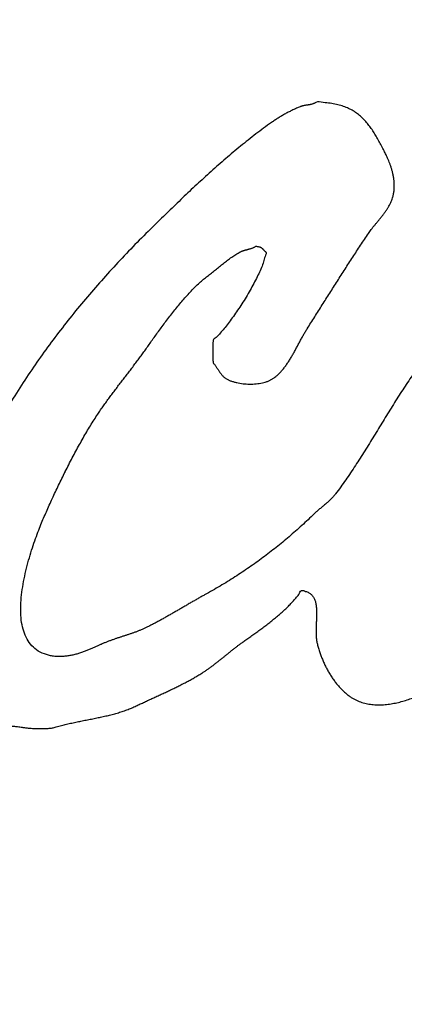
# Model space of a CAD drawing. Units: millimetres. Extents: x 0 to 500, y 0 to 350.
# Drawn here: x 149 to 150, y 289 to 293 of the extents above; entities that cross this region are included whole.
import ezdxf

# ---------------------------------------------------------------- set-up
doc = ezdxf.new("R2010")
doc.units = ezdxf.units.MM
doc.header["$LTSCALE"] = 27.5
doc.layers.add('DEF_LAYER_ASSEM_MEMBER', color=7, linetype='Continuous')
doc.layers.add('DEF_LAYER_SYMBOL', color=7, linetype='Continuous')

# ---------------------------------------------------------------- blocks, each defined once
blk = doc.blocks.new('AS_LOGO_FILLED_BL0', base_point=(146.2553, 290.0252))
at = {"layer": 'DEF_LAYER_SYMBOL', "color": 7, "linetype": 'Continuous'}
for points, start_tangent, end_tangent in [([(149.9341, 292.5363), (149.9309, 292.5342), (149.9276, 292.5326), (149.9241, 292.5311), (149.9206, 292.53), (149.9168, 292.5289), (149.9132, 292.5282), (149.9093, 292.5274), (149.9055, 292.5269), (149.9014, 292.5261), (149.8974, 292.5256), (149.8934, 292.5249), (149.8895, 292.5243), (149.8854, 292.5233), (149.8814, 292.5224), (149.8775, 292.5212), (149.8736, 292.5199), (149.8667, 292.5169), (149.8598, 292.5139), (149.8527, 292.5107), (149.8458, 292.5074), (149.8385, 292.5038), (149.8314, 292.5002), (149.8243, 292.4964), (149.8172, 292.4926), (149.81, 292.4886), (149.803, 292.4845), (149.796, 292.4803), (149.7892, 292.4763), (149.7826, 292.472), (149.776, 292.4678), (149.7698, 292.4635), (149.7639, 292.4594), (149.7334, 292.4373), (149.7034, 292.4147), (149.6738, 292.3915), (149.6447, 292.368), (149.6156, 292.344), (149.5871, 292.3197), (149.5587, 292.295), (149.5307, 292.2701), (149.5029, 292.2448), (149.4753, 292.2193), (149.4478, 292.1935), (149.4208, 292.1679), (149.3938, 292.1419), (149.3669, 292.116), (149.3402, 292.0901), (149.3138, 292.0642), (149.2458, 291.9964), (149.18, 291.9276), (149.116, 291.8577), (149.0541, 291.7866), (148.994, 291.7138), (148.936, 291.6396), (148.8799, 291.5635), (148.8261, 291.4855), (148.774, 291.4053), (148.7241, 291.323), (148.6762, 291.2382), (148.6304, 291.1511), (148.5867, 291.0612), (148.545, 290.9685), (148.5056, 290.8728), (148.4683, 290.7742), (148.4633, 290.7592), (148.4588, 290.7441), (148.4547, 290.7287), (148.4513, 290.7133), (148.4481, 290.6975), (148.4452, 290.6817), (148.4426, 290.6657), (148.4402, 290.6498), (148.4377, 290.6336), (148.4354, 290.6176), (148.433, 290.6013), (148.4307, 290.5853), (148.428, 290.5692), (148.4253, 290.5532), (148.4222, 290.5373), (148.4189, 290.5217), (148.4169, 290.511), (148.4158, 290.5002), (148.4153, 290.4892), (148.4157, 290.4782), (148.4165, 290.4671), (148.4181, 290.4561), (148.42, 290.4451), (148.4225, 290.4345), (148.4251, 290.4239), (148.428, 290.4136), (148.431, 290.4037), (148.4342, 290.3944), (148.4373, 290.3855), (148.4405, 290.3771), (148.4434, 290.3694), (148.4463, 290.3624), (148.455, 290.3409), (148.4641, 290.3206), (148.4738, 290.3011), (148.4839, 290.2829), (148.4946, 290.2653), (148.5061, 290.2489), (148.5184, 290.2334), (148.5316, 290.2189), (148.5455, 290.2052), (148.5606, 290.1927), (148.5768, 290.181), (148.5941, 290.1704), (148.6126, 290.1606), (148.6326, 290.152), (148.654, 290.1441), (148.6769, 290.1373), (148.6849, 290.1352), (148.6927, 290.1337), (148.7004, 290.1325), (148.7081, 290.1318), (148.7154, 290.1313), (148.723, 290.1312), (148.7303, 290.1311), (148.738, 290.1311), (148.7454, 290.131), (148.753, 290.131), (148.7607, 290.1307), (148.7687, 290.1305), (148.7767, 290.1299), (148.7853, 290.1291), (148.794, 290.1279), (148.8031, 290.1263), (148.8069, 290.1256), (148.8121, 290.1248), (148.8183, 290.124), (148.8256, 290.1234), (148.8334, 290.1226), (148.8421, 290.1221), (148.8511, 290.1216), (148.8606, 290.1213), (148.8701, 290.121), (148.8797, 290.121), (148.8891, 290.1212), (148.8984, 290.1217), (148.907, 290.1223), (148.9094, 290.1225)], (-0.855158, -0.518367), (0.993616, 0.112819)), ([(149.7736, 291.4743), (149.7801, 291.4792), (149.7905, 291.4884), (149.8003, 291.4984), (149.8097, 291.5094), (149.8186, 291.521), (149.8271, 291.5332), (149.8351, 291.5459), (149.8431, 291.5592), (149.8505, 291.5724), (149.858, 291.5859), (149.8652, 291.5994), (149.8725, 291.6129), (149.8795, 291.626), (149.8866, 291.639), (149.8938, 291.6514), (149.9012, 291.6634), (149.9156, 291.6863), (149.9301, 291.7092), (149.9446, 291.7322), (149.9591, 291.7553), (149.9736, 291.7782), (149.9883, 291.8013), (150.0029, 291.8245), (150.0176, 291.8476), (150.0324, 291.8704), (150.0471, 291.8935), (150.0619, 291.9166), (150.0769, 291.9397), (150.0918, 291.9625), (150.1068, 291.9855), (150.1219, 292.0083), (150.1372, 292.0313), (150.1424, 292.0389), (150.1483, 292.0468), (150.1544, 292.0547), (150.1611, 292.0628), (150.1678, 292.071), (150.1747, 292.0793), (150.1815, 292.0879), (150.1885, 292.0965), (150.1951, 292.1052), (150.2016, 292.1139), (150.2077, 292.1228), (150.2134, 292.1317), (150.2185, 292.1407), (150.2233, 292.1499), (150.2272, 292.1591), (150.2305, 292.1685), (150.2337, 292.1819), (150.2359, 292.1954), (150.2368, 292.2087), (150.2368, 292.2221), (150.2358, 292.2351), (150.2342, 292.248), (150.2317, 292.2605), (150.2288, 292.2727), (150.2253, 292.2844), (150.2216, 292.2955), (150.2174, 292.3062), (150.2134, 292.3164), (150.209, 292.3257), (150.205, 292.3345), (150.2011, 292.3424), (150.1975, 292.3496), (150.1875, 292.3689), (150.1775, 292.3876), (150.1671, 292.4058), (150.1566, 292.4232), (150.1452, 292.4397), (150.1333, 292.4553), (150.1203, 292.4698), (150.1064, 292.4833), (150.0911, 292.4953), (150.0744, 292.5061), (150.0561, 292.5153), (150.036, 292.5231), (150.0138, 292.529), (149.9896, 292.5333), (149.963, 292.5358), (149.9341, 292.5363)], (0.812916, 0.582381), (-0.855158, -0.518367)), ([(151.6297, 292.3532), (151.6272, 292.3488), (151.6232, 292.3412), (151.6193, 292.3336), (151.6155, 292.326), (151.6117, 292.3186), (151.6078, 292.3115), (151.6036, 292.3045), (151.599, 292.2979), (151.5939, 292.2916), (151.5885, 292.2858), (151.5823, 292.2802), (151.5754, 292.2754), (151.5676, 292.2711), (151.559, 292.2674), (151.5451, 292.2609), (151.5293, 292.2571), (151.5116, 292.2554), (151.4923, 292.2558), (151.4715, 292.2576), (151.4499, 292.2607), (151.4273, 292.2646), (151.4042, 292.2691), (151.3806, 292.2736), (151.3571, 292.2781), (151.3338, 292.2821), (151.311, 292.2855), (151.2889, 292.2874), (151.2678, 292.2881), (151.2479, 292.2869), (151.2296, 292.2838), (151.1968, 292.2746), (151.1653, 292.2642), (151.1348, 292.2528), (151.1056, 292.2404), (151.0771, 292.2269), (151.0495, 292.2126), (151.0227, 292.1975), (150.9966, 292.1819), (150.971, 292.1655), (150.9459, 292.1488), (150.9213, 292.1315), (150.8971, 292.1141), (150.8729, 292.0961), (150.849, 292.0782), (150.8251, 292.0602), (150.8014, 292.0423), (150.7885, 292.0321), (150.7754, 292.0214), (150.7618, 292.0098), (150.7484, 291.9977), (150.7346, 291.9849), (150.7209, 291.9717), (150.7072, 291.9581), (150.6938, 291.9443), (150.6803, 291.9302), (150.6673, 291.9161), (150.6544, 291.9018), (150.6422, 291.8877), (150.6303, 291.8736), (150.6189, 291.86), (150.6083, 291.8466), (150.5983, 291.8337), (150.5945, 291.8301), (150.5906, 291.8267), (150.5868, 291.8232), (150.583, 291.8199), (150.5792, 291.8163), (150.5754, 291.813), (150.5716, 291.8095), (150.568, 291.8062), (150.5642, 291.8026), (150.5604, 291.7993), (150.5566, 291.7958), (150.5529, 291.7925), (150.5491, 291.7889), (150.5453, 291.7856), (150.5415, 291.782), (150.5379, 291.7787), (150.5234, 291.7596), (150.5088, 291.7407), (150.4939, 291.7219), (150.4789, 291.7032), (150.4637, 291.6844), (150.4485, 291.6658), (150.4333, 291.6473), (150.4181, 291.6287), (150.4029, 291.6099), (150.3877, 291.5913), (150.3728, 291.5725), (150.3581, 291.5537), (150.3435, 291.5347), (150.3293, 291.5156), (150.3153, 291.4962), (150.3018, 291.4768), (150.283, 291.4489), (150.2647, 291.4209), (150.2465, 291.3926), (150.2288, 291.3641), (150.211, 291.3354), (150.1935, 291.3068), (150.1759, 291.2781), (150.1585, 291.2496), (150.1407, 291.2209), (150.123, 291.1924), (150.1051, 291.1641), (150.0871, 291.1361), (150.0685, 291.108), (150.0497, 291.0805), (150.0304, 291.0534), (150.0109, 291.0267), (150.0065, 291.0213), (150.0021, 291.016), (149.9973, 291.0109), (149.9924, 291.006), (149.9872, 291.001), (149.982, 290.9962), (149.9766, 290.9914), (149.9712, 290.9868), (149.9657, 290.982), (149.9602, 290.9774), (149.9546, 290.9729), (149.9492, 290.9683), (149.9438, 290.9636), (149.9386, 290.9591), (149.9334, 290.9544), (149.9286, 290.9498), (149.9045, 290.9269), (149.8804, 290.9045), (149.856, 290.8827), (149.8316, 290.8615), (149.8068, 290.8405), (149.7817, 290.8201), (149.7562, 290.8002), (149.7306, 290.7808), (149.7043, 290.7615), (149.6776, 290.7428), (149.6504, 290.7243), (149.6227, 290.7063), (149.5944, 290.6884), (149.5656, 290.671), (149.536, 290.6537), (149.5058, 290.6369), (149.4926, 290.6295), (149.4796, 290.6221), (149.4663, 290.6146), (149.4531, 290.6071), (149.4396, 290.5992), (149.4263, 290.5915), (149.4129, 290.5836), (149.3996, 290.576), (149.386, 290.5681), (149.3725, 290.5603), (149.359, 290.5526), (149.3456, 290.5451), (149.332, 290.5375), (149.3186, 290.5302), (149.3051, 290.523), (149.2917, 290.5162), (149.2808, 290.5107), (149.27, 290.5057), (149.2591, 290.5011), (149.2484, 290.4969), (149.2375, 290.4927), (149.2267, 290.4889), (149.2158, 290.4853), (149.2051, 290.4817), (149.194, 290.4781), (149.1831, 290.4745), (149.172, 290.4709), (149.161, 290.4672), (149.1499, 290.4632), (149.1387, 290.4593), (149.1274, 290.4549), (149.1161, 290.4503), (149.1068, 290.4461), (149.0967, 290.4416), (149.0857, 290.4365), (149.0739, 290.4313), (149.0613, 290.4259), (149.0483, 290.4207), (149.0346, 290.4156), (149.0204, 290.411), (149.0056, 290.4068), (148.9906, 290.4034), (148.9751, 290.4008), (148.9597, 290.3993), (148.9437, 290.3987), (148.928, 290.3998), (148.9122, 290.4022), (148.8965, 290.4064), (148.8649, 290.4205), (148.8402, 290.4408), (148.8216, 290.4664), (148.8087, 290.4967), (148.8007, 290.5306), (148.7973, 290.5676), (148.7978, 290.6068), (148.8017, 290.6475), (148.8083, 290.6888), (148.8172, 290.7302), (148.8277, 290.7705), (148.8393, 290.8095), (148.8514, 290.8459), (148.8636, 290.8792), (148.875, 290.9086), (148.8855, 290.9333), (148.8961, 290.9576), (148.9073, 290.9826), (148.9188, 291.008), (148.9309, 291.034), (148.9431, 291.06), (148.9559, 291.0864), (148.9679, 291.1106)], (-0.491219, -0.871036), (0.446156, 0.894955)), ([(148.9679, 291.1106), (148.969, 291.1128), (148.9823, 291.1392), (148.9957, 291.1652), (149.0095, 291.1911), (149.0234, 291.2165), (149.0375, 291.2415), (149.0515, 291.2658), (149.0657, 291.2895), (149.0799, 291.3122), (149.0942, 291.3341), (149.1049, 291.3501), (149.1161, 291.3661), (149.1274, 291.3821), (149.139, 291.3981), (149.1507, 291.4138), (149.1627, 291.4296), (149.1746, 291.4454), (149.1867, 291.4612), (149.1986, 291.4767), (149.2107, 291.4925), (149.2227, 291.508), (149.2346, 291.5238), (149.2463, 291.5393), (149.258, 291.5551), (149.2694, 291.5708), (149.2807, 291.5866), (149.2924, 291.6031), (149.3049, 291.6207), (149.318, 291.639), (149.3317, 291.6579), (149.3458, 291.6772), (149.3606, 291.6967), (149.3756, 291.7163), (149.391, 291.7358), (149.4064, 291.7549), (149.4221, 291.7736), (149.438, 291.7916), (149.454, 291.809), (149.4698, 291.8252), (149.4857, 291.8404), (149.5013, 291.8542), (149.5168, 291.8666), (149.5244, 291.8724), (149.532, 291.8783), (149.5396, 291.8844), (149.5473, 291.8907), (149.5549, 291.8967), (149.5627, 291.9031), (149.5705, 291.9094), (149.5784, 291.9157), (149.5863, 291.9217), (149.5941, 291.9278), (149.6021, 291.9337), (149.6102, 291.9394), (149.6182, 291.9448), (149.6264, 291.9502), (149.6347, 291.9552), (149.6431, 291.9599), (149.6466, 291.9616), (149.6504, 291.9633), (149.6542, 291.9646), (149.6582, 291.9659), (149.662, 291.9669), (149.6661, 291.968), (149.67, 291.969), (149.674, 291.9701), (149.6778, 291.9712), (149.6817, 291.9722), (149.6855, 291.9733), (149.6894, 291.9746), (149.6929, 291.9761), (149.6966, 291.9778), (149.7, 291.9796), (149.7035, 291.9819), (149.7082, 291.9811), (149.7125, 291.9805), (149.716, 291.9795), (149.7191, 291.9788), (149.7215, 291.9777), (149.7236, 291.9767), (149.7255, 291.9754), (149.7272, 291.9742), (149.7286, 291.9727), (149.7301, 291.9712), (149.7314, 291.9696), (149.733, 291.9679), (149.7347, 291.966), (149.7368, 291.9641), (149.739, 291.962), (149.7419, 291.9599), (149.7387, 291.942), (149.733, 291.9217), (149.7247, 291.8995), (149.7143, 291.8757), (149.7024, 291.8514)], (0.446156, 0.894955), (-0.457073, -0.889429)), ([(149.7024, 291.8514), (149.702, 291.8506), (149.6883, 291.8249), (149.6734, 291.7988), (149.6578, 291.7729), (149.6414, 291.7473), (149.6249, 291.723), (149.6084, 291.6998), (149.5924, 291.6785), (149.577, 291.6593), (149.5628, 291.6428), (149.5498, 291.6293), (149.5388, 291.6195), (149.5383, 291.6135), (149.5379, 291.6077), (149.5376, 291.6021), (149.5373, 291.5967), (149.5371, 291.5912), (149.537, 291.586), (149.537, 291.5807), (149.537, 291.5756), (149.537, 291.5702), (149.537, 291.565), (149.5371, 291.5597), (149.5373, 291.5543), (149.5376, 291.5487), (149.5379, 291.5432), (149.5383, 291.5375), (149.5388, 291.5317), (149.5417, 291.5283), (149.5448, 291.5247), (149.5476, 291.5207), (149.5506, 291.5167), (149.5534, 291.5124), (149.5562, 291.5082), (149.559, 291.5039), (149.562, 291.4996), (149.5648, 291.4953), (149.5678, 291.4912), (149.5708, 291.4871), (149.5741, 291.4834), (149.5773, 291.4798), (149.5807, 291.4766), (149.5843, 291.4737), (149.5882, 291.4714), (149.5973, 291.4665), (149.6073, 291.4622), (149.6182, 291.4586), (149.6298, 291.4556), (149.6416, 291.4532), (149.654, 291.4515), (149.6666, 291.4504), (149.6794, 291.45), (149.692, 291.4501), (149.7045, 291.451), (149.7167, 291.4526), (149.7286, 291.4549), (149.7398, 291.4579), (149.7506, 291.4616), (149.7604, 291.4661), (149.7694, 291.4714), (149.7736, 291.4743)], (-0.457073, -0.889429), (0.812916, 0.582381)), ([(148.9094, 290.1225), (148.9153, 290.1233), (148.9227, 290.1246), (148.9294, 290.1263), (148.9491, 290.1318), (148.969, 290.1369), (148.989, 290.1415), (149.0093, 290.146), (149.0294, 290.15), (149.0497, 290.1542), (149.07, 290.1582), (149.0902, 290.1624), (149.1101, 290.1665), (149.13, 290.171), (149.1495, 290.1759), (149.1689, 290.1812), (149.1879, 290.187), (149.2064, 290.1935), (149.2245, 290.2006), (149.2423, 290.2087), (149.2581, 290.2161), (149.2741, 290.2236), (149.2901, 290.231), (149.3062, 290.2386), (149.3222, 290.2459), (149.3385, 290.2534), (149.3546, 290.2609), (149.3709, 290.2685), (149.3868, 290.2762), (149.4028, 290.284), (149.4186, 290.292), (149.4343, 290.3002), (149.4497, 290.3085), (149.465, 290.3171), (149.4801, 290.3259), (149.4949, 290.335), (149.5052, 290.3416), (149.5155, 290.3486), (149.5256, 290.3558), (149.5358, 290.3633), (149.5457, 290.3708), (149.5558, 290.3786), (149.5657, 290.3865), (149.5758, 290.3944), (149.5854, 290.4023), (149.5953, 290.4102), (149.605, 290.418), (149.6149, 290.4258), (149.6246, 290.4335), (149.6345, 290.4411), (149.6442, 290.4484), (149.6541, 290.4557), (149.6686, 290.4662), (149.6837, 290.477), (149.6989, 290.4878), (149.7144, 290.499), (149.7297, 290.5102), (149.7452, 290.5218), (149.7605, 290.5337), (149.7756, 290.5458), (149.7903, 290.5581), (149.8047, 290.5707), (149.8187, 290.5835), (149.8322, 290.5969), (149.845, 290.6104), (149.8572, 290.6243), (149.8686, 290.6386), (149.8791, 290.6534), (149.8947, 290.6506), (149.9075, 290.6455), (149.9174, 290.638), (149.9251, 290.6286), (149.9305, 290.6172), (149.9342, 290.6045), (149.9363, 290.5905), (149.9374, 290.5756), (149.9375, 290.5597), (149.937, 290.5435), (149.9362, 290.527), (149.9356, 290.5106), (149.9352, 290.4943), (149.9355, 290.4788), (149.9369, 290.4639), (149.9395, 290.4503), (149.9436, 290.4347), (149.9484, 290.4192), (149.9537, 290.4037), (149.9597, 290.3886), (149.9663, 290.3734), (149.9734, 290.3587), (149.981, 290.3442), (149.9893, 290.3303), (149.9979, 290.3167), (150.0071, 290.3038), (150.0166, 290.2914), (150.0268, 290.2798), (150.0372, 290.2688), (150.0482, 290.2588), (150.0595, 290.2497), (150.0713, 290.2416), (150.0911, 290.2305), (150.112, 290.2223), (150.1336, 290.2167), (150.156, 290.2137), (150.1786, 290.2127), (150.2014, 290.2139), (150.2243, 290.2167), (150.2471, 290.2211), (150.2695, 290.2267), (150.2913, 290.2336), (150.3124, 290.2412), (150.3327, 290.2497), (150.3518, 290.2584), (150.3696, 290.2675), (150.3859, 290.2766), (150.4007, 290.2856), (150.4348, 290.3076), (150.4692, 290.3309), (150.5036, 290.3555), (150.5382, 290.3811), (150.5724, 290.4076), (150.6066, 290.4352), (150.6402, 290.4635), (150.6734, 290.4927), (150.7059, 290.5223), (150.7377, 290.5526), (150.7685, 290.5834), (150.7985, 290.6146), (150.8272, 290.6459), (150.8548, 290.6776), (150.8809, 290.7093), (150.9057, 290.7412), (150.9133, 290.751), (150.9215, 290.7607), (150.9299, 290.7702), (150.9387, 290.7798), (150.9475, 290.7892), (150.9565, 290.7986), (150.9655, 290.808), (150.9746, 290.8176), (150.9834, 290.8271), (150.9922, 290.8368), (151.0007, 290.8466), (151.009, 290.8569), (151.0168, 290.8671), (151.0242, 290.8779), (151.031, 290.8889), (151.0374, 290.9004), (151.0414, 290.9), (151.045, 290.8997), (151.0482, 290.8994), (151.0512, 290.8991), (151.0536, 290.8986), (151.0561, 290.8982), (151.0582, 290.8977), (151.0602, 290.8972), (151.062, 290.8964), (151.0638, 290.8957), (151.0655, 290.8947), (151.0674, 290.894), (151.0692, 290.8929), (151.0712, 290.8918), (151.0734, 290.8906), (151.0759, 290.8895), (151.0754, 290.8839), (151.0751, 290.8783), (151.0746, 290.8727), (151.0744, 290.8674), (151.0738, 290.8618), (151.0736, 290.8565), (151.0733, 290.8509), (151.0731, 290.8455), (151.0726, 290.84), (151.0723, 290.8344), (151.0719, 290.8288), (151.0716, 290.8234), (151.0711, 290.8179), (151.0709, 290.8125), (151.0706, 290.8069), (151.0704, 290.8016), (151.0679, 290.7898)], (0.993616, 0.112819), (-0.299618, -0.954059))]:
    blk.add_spline(points, degree=3, dxfattribs=dict(at, start_tangent=start_tangent, end_tangent=end_tangent))

msp = doc.modelspace()

# ---------------------------------------------------------------- linework, layer by layer
at = {"layer": 'DEF_LAYER_ASSEM_MEMBER', "color": 7, "linetype": 'Continuous'}
msp.add_arc((145.69555, 291.40286), 21, 354.521857, 185.476399, dxfattribs=at)
at = {"layer": 'DEF_LAYER_ASSEM_MEMBER', "color": 9, "linetype": 'Continuous'}
for points, start_tangent, end_tangent in [([(145.69555, 311.81115), (149.25252, 311.50361), (152.70417, 310.59049), (155.95414, 309.09722), (158.90349, 307.06904), (161.31026, 304.74786), (163.10925, 302.40319), (164.42224, 300.12735), (165.34936, 297.97898), (165.97688, 295.97654), (166.37173, 294.10927), (166.57826, 292.39629), (166.63668, 290.83717), (166.57947, 289.41489)], (1, -0.000061), (-0.0779487, -0.9969574)), ([(145.69556, 304.6294), (147.51843, 304.54492), (149.06891, 304.33994), (150.47899, 304.04484), (151.86305, 303.64977), (153.23535, 303.14761), (154.55486, 302.55118), (155.83952, 301.8527), (157.11921, 301.02796), (158.3708, 300.07785), (159.55852, 299.01908), (160.65176, 297.87536), (161.63152, 296.67221), (162.49132, 295.43332), (163.22865, 294.18309), (163.84762, 292.93892), (164.36697, 291.68148), (164.79789, 290.38229), (165.13865, 289.02937), (165.38127, 287.61418), (165.51035, 286.12931), (165.50051, 284.56465)], (1, -0.0000062), (-0.0566463, -0.9983943)), ([(145.69556, 304.14187), (147.47238, 304.05845), (148.98418, 303.8559), (150.35838, 303.56431), (151.706, 303.17401), (153.04034, 302.67812), (154.32122, 302.08941), (155.56646, 301.4002), (156.8042, 300.58682), (158.01097, 299.65054), (159.15098, 298.60841), (160.19392, 297.48441), (161.12243, 296.30381), (161.93036, 295.09039), (162.61529, 293.86878), (163.18144, 292.65677), (163.64639, 291.43658), (164.02139, 290.18117), (164.30594, 288.87989), (164.49379, 287.52637), (164.57358, 286.11554), (164.52778, 284.63965)], (1, -0.0000072), (-0.0768638, -0.9970416))]:
    msp.add_spline(points, degree=3, dxfattribs=dict(at, start_tangent=start_tangent, end_tangent=end_tangent))

# ---------------------------------------------------------------- block references
at = {"layer": 'DEF_LAYER_SYMBOL', "color": 2, "linetype": 'Continuous'}
msp.add_blockref('AS_LOGO_FILLED_BL0', (146.25533, 290.02523), dxfattribs=at)

doc.saveas('drawing.dxf')
